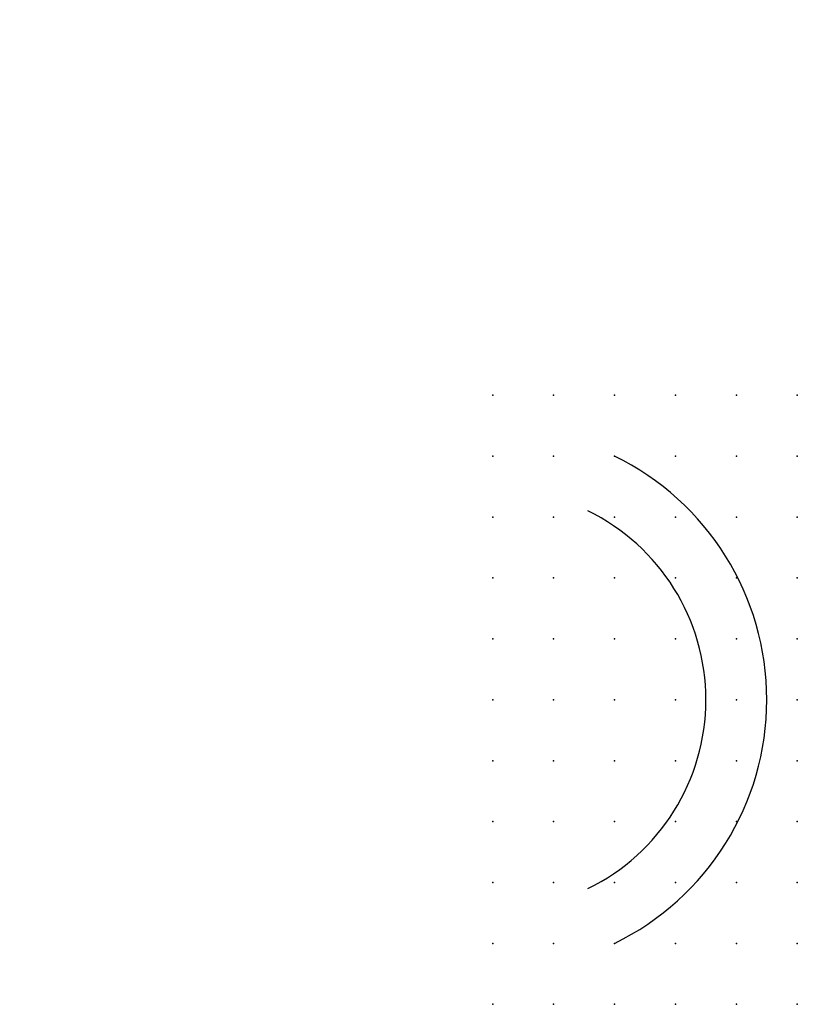
# Model space of a CAD drawing. Extents: x 0.8 to 32.7, y -34.2 to 6.2.
import ezdxf

# ---------------------------------------------------------------- set-up
doc = ezdxf.new("R2010")
doc.units = 0
doc.header["$PDSIZE"] = -2
doc.layers.get('0').update_dxf_attribs({"color": 9, "linetype": 'CONTINUOUS', "plot": 0})
doc.layers.add('00.9 GRID -025', color=1, linetype='CONTINUOUS', plot=False)
doc.layers.add('01.2-CONTINUOUS-0175', color=3, linetype='CONTINUOUS')
doc.layers.add('01.2-CONTINUOUS-025', color=2, linetype='CONTINUOUS')
doc.styles.add('Latin-2-5', font='ISOCP.SHX', dxfattribs={"height": 2.5})

# ---------------------------------------------------------------- blocks, each defined once
blk = doc.blocks.new('*U7')
blk.add_point((0, 0))
blk = doc.blocks.new('*U8')
at = {"layer": '00.9 GRID -025', "color": 0, "linetype": 'ByBlock', "lineweight": -2, "transparency": 16777216}
for p in [(0, 25), (2.5, 25), (5, 25), (7.5, 25), (10, 25), (12.5, 25), (0, 22.5), (2.5, 22.5), (5, 22.5), (7.5, 22.5), (10, 22.5), (12.5, 22.5), (0, 20), (2.5, 20), (5, 20), (7.5, 20), (10, 20), (12.5, 20), (0, 17.5), (2.5, 17.5), (5, 17.5), (7.5, 17.5), (10, 17.5), (12.5, 17.5), (0, 15), (2.5, 15), (5, 15), (7.5, 15), (10, 15), (12.5, 15), (0, 12.5), (2.5, 12.5), (5, 12.5), (7.5, 12.5), (10, 12.5), (12.5, 12.5), (0, 10), (2.5, 10), (5, 10), (7.5, 10), (10, 10), (12.5, 10), (0, 7.5), (2.5, 7.5), (5, 7.5), (7.5, 7.5), (10, 7.5), (12.5, 7.5), (0, 5), (2.5, 5), (5, 5), (7.5, 5), (10, 5), (12.5, 5), (0, 2.5), (2.5, 2.5), (5, 2.5), (7.5, 2.5), (10, 2.5), (12.5, 2.5), (0, 0), (2.5, 0), (5, 0), (7.5, 0), (10, 0), (12.5, 0)]:
    blk.add_blockref('*U7', p, dxfattribs=at)

msp = doc.modelspace()

# ---------------------------------------------------------------- linework, layer by layer
at = {"layer": '01.2-CONTINUOUS-025'}
for radius in [11.125, 8.625]:
    msp.add_arc((20.283, -21.665), radius, 295.9892, 64.0108, dxfattribs=at)

# ---------------------------------------------------------------- block references
at = {"layer": '00.9 GRID -025'}
msp.add_blockref('*U8', (20.158, -34.165), dxfattribs=at)

# ---------------------------------------------------------------- texts
at = {"layer": '01.2-CONTINUOUS-0175', "color": 2, "char_height": 2.5, "attachment_point": 9, "style": 'Latin-2-5'}
for insert in [(2.5, 6.25), (0.75, 2.75)]:
    msp.add_mtext('\\A1;', dxfattribs=dict(at, insert=insert))

doc.saveas('drawing.dxf')
